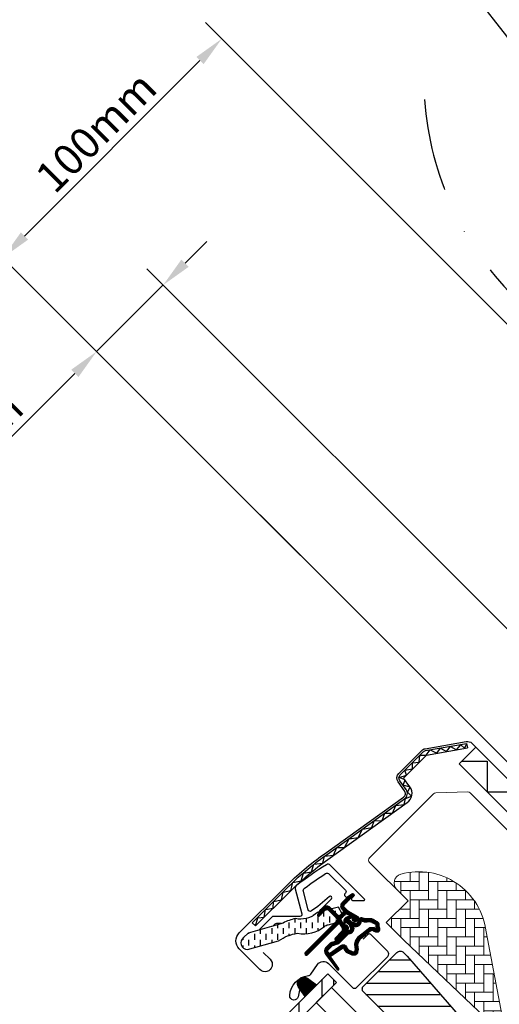
# Model space of a CAD drawing. Extents: x -48 to 8823, y -28 to 1885.
# Drawn here: x 499 to 655, y 870 to 1190 of the extents above; entities that cross this region are included whole.
import ezdxf

# ---------------------------------------------------------------- set-up
doc = ezdxf.new("R2010")
doc.units = 0
doc.header["$LTSCALE"] = 60
doc.header["$MEASUREMENT"] = 0
doc.header["$PDMODE"] = 34
doc.header["$PDSIZE"] = 3
doc.linetypes.add('DASHDOT', pattern=[1, 0.5, -0.25, 0, -0.25])
doc.linetypes.add('HIDDEN', pattern=[0.375, 0.25, -0.125])
doc.layers.get('0').update_dxf_attribs({"linetype": 'CONTINUOUS'})
doc.layers.get('DEFPOINTS').update_dxf_attribs({"linetype": 'CONTINUOUS'})
for name, color, linetype in [('VELUX_FLASHING', 4, 'CONTINUOUS'), ('VELUX_GASKET', 1, 'CONTINUOUS'), ('VELUX_GRÜN', 3, 'CONTINUOUS'), ('VELUX_HATCH', 1, 'CONTINUOUS'), ('VELUX_MAGENTA_MITTEL', 6, 'DASHDOT'), ('VELUX_ROOFWINDOW', 2, 'CONTINUOUS'), ('VELUX_ROT', 1, 'CONTINUOUS'), ('VELUX_RUDE_57', 1, 'CONTINUOUS'), ('VELUX_RUDE_65', 1, 'CONTINUOUS'), ('VELUX_TEXT', 3, 'CONTINUOUS'), ('VELUX_WEIß', 7, 'CONTINUOUS')]:
    doc.layers.add(name, color=color, linetype=linetype)
doc.styles.add('STIL_NEU', font='simplex.shx')
doc.dimstyles.new('HN_5', dxfattribs={"dimscale": 5, "dimtxt": 2, "dimasz": 2, "dimexe": 1.5, "dimexo": 0, "dimgap": 0.5, "dimtad": 1, "dimdec": 0, "dimzin": 0, "dimdsep": 46, "dimtxsty": 'STIL_NEU', "dimcen": 5, "dimclrd": 3, "dimclre": 3, "dimclrt": 3, "dimadec": 0, "dimazin": 0, "dimtfac": 1, "dimtdec": 0, "dimtmove": 0, "dimatfit": 1, "dimfxl": 1, "dimtvp": 2, "dimtolj": 1, "dimtzin": 0, "dimarcsym": 0})

# ---------------------------------------------------------------- blocks, each defined once
blk = doc.blocks.new('*D1')
at = {"color": 3, "linetype": 'ByBlock'}
for p, q in [((553.01, 1110.61), (560.08, 1117.68)), ((757.61, 891.87), (540.64, 1108.84)), ((545.94, 1103.54), (524.3, 1081.9)), ((671.4, 934.79), (518.99, 1087.2)), ((517.23, 1074.83), (453.42, 1011.02))]:
    blk.add_line(p, q, dxfattribs=at)
for points in [[(551.83, 1111.79), (554.19, 1109.43), (545.94, 1103.54)], [(516.05, 1076.01), (518.41, 1073.65), (524.3, 1081.9)]]:
    blk.add_solid(points, dxfattribs=at)
at = {"layer": 'DEFPOINTS', "color": 0, "linetype": 'ByBlock'}
for p in [(545.94, 1103.54), (671.4, 934.79), (757.61, 891.87)]:
    blk.add_point(p, dxfattribs=at)
at = {"color": 3, "linetype": 'ByBlock', "insert": (476.48, 1044.69), "char_height": 10, "attachment_point": 5, "rotation": 45, "style": 'STIL_NEU'}
blk.add_mtext('\\A1;25-30mm', dxfattribs=at)
blk = doc.blocks.new('*D5')
at = {"color": 3, "linetype": 'ByBlock'}
for p, q in [((751.42, 997.02), (559.64, 1188.8)), ((500.89, 1119.45), (557.87, 1176.43)), ((671.4, 934.79), (488.52, 1117.68))]:
    blk.add_line(p, q, dxfattribs=at)
for points in [[(556.69, 1177.61), (559.05, 1175.25), (564.94, 1183.5)], [(499.71, 1120.63), (502.07, 1118.27), (493.82, 1112.38)]]:
    blk.add_solid(points, dxfattribs=at)
at = {"layer": 'DEFPOINTS', "color": 0, "linetype": 'ByBlock'}
for p in [(564.94, 1183.5), (751.42, 997.02), (671.4, 934.79)]:
    blk.add_point(p, dxfattribs=at)
at = {"color": 3, "linetype": 'ByBlock', "insert": (524.08, 1153.24), "char_height": 10, "attachment_point": 5, "rotation": 45, "style": 'STIL_NEU'}
blk.add_mtext('\\A1;100mm', dxfattribs=at)
blk = doc.blocks.new('GGL VERTIKAL OBEN')
at = {"layer": 'VELUX_GASKET'}
h = blk.add_hatch(dxfattribs=at)
h.set_pattern_fill('ANSI31', color=256, angle=315, style=0)
h.set_pattern_definition([(360, (2122.51552, -2006.01813), (1e-16, 0.125), [])])
edge = h.paths.add_edge_path()
edge.add_arc((3861.61, -1943.88), 0.35, 315, 480.8883)
edge.add_line((3861.43, -1943.58), (3860.37, -1944.21))
edge.add_arc((3860.53, -1944.47), 0.3, 120.8883, 135)
edge.add_line((3860.32, -1944.26), (3858.18, -1946.39))
edge.add_arc((3859.25, -1947.45), 1.5, 135, 225)
edge.add_line((3858.18, -1948.51), (3858.5, -1948.83))
edge.add_arc((3858.15, -1949.18), 0.5, -45, 45, ccw=False)
edge.add_line((3858.5, -1949.54), (3857.58, -1950.45))
edge.add_arc((3857.23, -1950.1), 0.5, 225, 315, ccw=False)
edge.add_line((3856.88, -1950.45), (3854.33, -1947.91))
edge.add_arc((3853.27, -1948.97), 1.5, 45, 135)
edge.add_line((3852.21, -1947.91), (3850.93, -1949.19))
edge.add_arc((3851.14, -1949.4), 0.3, 135, 149.1117)
edge.add_line((3850.88, -1949.25), (3850.25, -1950.31))
edge.add_arc((3850.55, -1950.49), 0.35, 149.1117, 315)
edge.add_line((3850.8, -1950.74), (3852.92, -1948.62))
edge.add_arc((3853.27, -1948.97), 0.5, 45, 135, ccw=False)
edge.add_line((3853.62, -1948.62), (3856.21, -1951.2))
edge.add_arc((3855.5, -1951.9), 1, -45, 45, ccw=False)
edge.add_line((3856.21, -1952.61), (3846.23, -1962.58))
edge.add_arc((3846.59, -1962.93), 0.5, 135, 315)
edge.add_line((3846.94, -1963.29), (3856.81, -1953.42))
edge.add_arc((3857.17, -1953.77), 0.5, 30, 135, ccw=False)
edge.add_line((3857.6, -1953.52), (3858.21, -1954.58))
edge.add_arc((3857.35, -1955.08), 1, -45, 30, ccw=False)
edge.add_line((3858.05, -1955.78), (3855.96, -1957.88))
edge.add_arc((3856.31, -1958.23), 0.5, 135, 315)
edge.add_line((3856.66, -1958.59), (3860.2, -1955.05))
edge.add_arc((3859.85, -1954.69), 0.5, 315, 390)
edge.add_line((3860.28, -1954.44), (3859.89, -1953.77))
edge.add_arc((3859.63, -1953.92), 0.3, 30, 135)
edge.add_line((3859.42, -1953.71), (3859.35, -1953.78))
edge.add_arc((3859.13, -1953.57), 0.3, 210, 315, ccw=False)
edge.add_line((3858.87, -1953.72), (3857.91, -1952.06))
edge.add_arc((3858.35, -1951.81), 0.5, 135, 210, ccw=False)
edge.add_line((3857.99, -1951.46), (3859.29, -1950.16))
edge.add_arc((3859.65, -1950.51), 0.499, 59.8789, 135.1211, ccw=False)
edge.add_line((3859.9, -1950.08), (3861.56, -1951.04))
edge.add_arc((3861.41, -1951.3), 0.3, -45, 60, ccw=False)
edge.add_line((3861.62, -1951.51), (3861.54, -1951.59))
edge.add_arc((3861.76, -1951.8), 0.3, 135, 240)
edge.add_line((3861.61, -1952.06), (3862.28, -1952.45))
edge.add_arc((3862.53, -1952.01), 0.5, 240, 315)
edge.add_line((3862.88, -1952.37), (3863.51, -1951.74))
edge.add_arc((3863.16, -1951.38), 0.5, 315, 420)
edge.add_line((3863.41, -1950.95), (3860.23, -1949.11))
edge.add_arc((3860.48, -1948.68), 0.5, 225, 240, ccw=False)
edge.add_line((3860.12, -1949.03), (3858.89, -1947.8))
edge.add_arc((3859.25, -1947.45), 0.5, 135, 225, ccw=False)
edge.add_line((3858.89, -1947.1), (3861.86, -1944.13))
h = blk.add_hatch(dxfattribs=at)
h.set_pattern_fill('ANSI31', color=256, angle=315, style=0)
h.set_pattern_definition([(360, (2081.37011, -1904.87212), (1e-16, 0.125), [])])
edge = h.paths.add_edge_path(flags=16)
edge.add_arc((3865.51, -1952.35), 0.31, 225.6428, 285.6428, ccw=False)
edge.add_line((3865.3, -1952.57), (3864.57, -1952.32))
edge.add_arc((3864.51, -1952.51), 0.2, 71.1933, 180.8862)
edge.add_arc((3862.71, -1952.54), 1.6, -45, 0.8862, ccw=False)
edge.add_line((3863.84, -1953.67), (3863.82, -1953.69))
edge.add_arc((3862.69, -1952.56), 1.6, 247.1777, 315, ccw=False)
edge.add_line((3862.07, -1954.04), (3861.73, -1953.9))
edge.add_line((3861.73, -1953.9), (3861.87, -1954.23))
edge.add_arc((3860.4, -1954.85), 1.6, -45, 22.8223, ccw=False)
edge.add_line((3861.53, -1955.98), (3861.51, -1956.01))
edge.add_arc((3860.38, -1954.87), 1.6, 269.1138, 315, ccw=False)
edge.add_arc((3860.35, -1956.67), 0.2, 89.1138, 140.094)
edge.add_line((3860.2, -1956.55), (3857.26, -1959.49))
edge.add_arc((3856.34, -1958.57), 1.3, 285, 315.0942, ccw=False)
edge.add_line((3856.68, -1959.83), (3855.08, -1960.26))
edge.add_line((3855.08, -1960.26), (3853.68, -1961.66))
edge.add_arc((3854.1, -1962.08), 0.6, 135, 217.2223)
edge.add_line((3853.62, -1962.45), (3854, -1962.94))
edge.add_arc((3854.85, -1963.92), 1.3, 125, 130.8195, ccw=False)
edge.add_line((3854.1, -1962.86), (3857.78, -1960.28))
edge.add_arc((3858.53, -1961.35), 1.3, 16.5703, 125, ccw=False)
edge.add_arc((3861.44, -1960.48), 1.74, 196.5703, 220.1038)
edge.add_line((3860.11, -1961.6), (3861.48, -1962.27))
edge.add_line((3861.48, -1962.27), (3862.22, -1962.34))
edge.add_line((3862.22, -1962.34), (3862.25, -1962.33))
edge.add_line((3862.25, -1962.33), (3862.31, -1962.29))
edge.add_line((3862.31, -1962.29), (3862.39, -1962.18))
edge.add_line((3862.39, -1962.18), (3862.48, -1961.81))
edge.add_line((3862.48, -1961.81), (3862.52, -1961.48))
edge.add_line((3862.52, -1961.48), (3862.42, -1960.9))
edge.add_line((3862.42, -1960.9), (3862.37, -1959.89))
edge.add_line((3862.37, -1959.89), (3862.59, -1958.85))
edge.add_line((3862.59, -1958.85), (3863.44, -1957.5))
edge.add_line((3863.44, -1957.5), (3863.76, -1957.18))
edge.add_line((3863.76, -1957.18), (3865.03, -1956.18))
edge.add_line((3865.03, -1956.18), (3866.22, -1955.19))
edge.add_line((3866.22, -1955.19), (3867.18, -1954.45))
edge.add_line((3867.18, -1954.45), (3868.61, -1954.28))
edge.add_arc((3869.49, -1953.92), 0.956, 202.2333, 267.0404)
edge.add_arc((3872.8, -1953.69), 3.56, 177.6983, 199.526, ccw=False)
edge.add_arc((3869.17, -1953.54), 0.0671, 357.6983, 422.2296)
edge.add_arc((3875.1, -1942.27), 12.67, 236.6493, 242.2296, ccw=False)
edge.add_line((3868.14, -1952.85), (3867.62, -1952.65))
edge.add_line((3867.62, -1952.65), (3866.81, -1952.6))
edge.add_line((3866.81, -1952.6), (3866.07, -1952.67))
edge.add_line((3866.07, -1952.67), (3866.07, -1952.67))
edge.add_arc((3865.92, -1952.41), 0.297, 239.2758, 299.2758, ccw=False)
edge.add_line((3865.77, -1952.67), (3865.66, -1952.67))
edge.add_line((3865.66, -1952.67), (3865.6, -1952.65))
edge = h.paths.add_edge_path()
edge.add_arc((3865.94, -1950.68), 1, 251.1933, 275.3033, ccw=False)
edge.add_line((3865.62, -1951.62), (3864.9, -1951.38))
edge.add_arc((3864.51, -1952.51), 1.2, 71.1933, 180.8862)
edge.add_arc((3862.71, -1952.54), 0.6, -45, 0.8862, ccw=False)
edge.add_line((3863.13, -1952.97), (3863.11, -1952.99))
edge.add_arc((3862.69, -1952.56), 0.6, 247.1777, 315, ccw=False)
edge.add_line((3862.46, -1953.12), (3861.29, -1952.62))
edge.add_line((3861.29, -1952.62), (3860.5, -1951.84))
edge.add_arc((3860.63, -1951.69), 0.2, 103.8753, 230.0009, ccw=False)
edge.add_line((3860.58, -1951.49), (3861.48, -1951.31))
edge.add_arc((3861.43, -1951.12), 0.2, 283.8753, 459.0139)
edge.add_line((3861.4, -1950.92), (3860.3, -1950.93))
edge.add_arc((3860.27, -1952.43), 1.5, 88.7885, 135)
edge.add_arc((3860.27, -1952.43), 1.5, 135, 181.2115)
edge.add_line((3858.77, -1952.47), (3858.76, -1953.57))
edge.add_arc((3858.96, -1953.6), 0.2, 170.9861, 346.1247)
edge.add_line((3859.15, -1953.65), (3859.33, -1952.75))
edge.add_arc((3859.52, -1952.79), 0.2, 39.9991, 166.1247, ccw=False)
edge.add_line((3859.68, -1952.67), (3860.46, -1953.45))
edge.add_line((3860.46, -1953.45), (3860.95, -1954.62))
edge.add_arc((3860.4, -1954.85), 0.6, -45, 22.8223, ccw=False)
edge.add_line((3860.82, -1955.28), (3860.8, -1955.3))
edge.add_arc((3860.38, -1954.87), 0.6, 269.1138, 315, ccw=False)
edge.add_arc((3860.35, -1956.67), 1.2, 89.1138, 137.1348)
edge.add_line((3859.47, -1955.86), (3856.55, -1958.78))
edge.add_arc((3856.34, -1958.57), 0.3, 285, 315.0942, ccw=False)
edge.add_line((3856.42, -1958.86), (3854.8, -1959.3))
edge.add_arc((3855.03, -1960.17), 0.9, 105, 135)
edge.add_line((3854.39, -1959.53), (3852.97, -1960.95))
edge.add_arc((3854.1, -1962.08), 1.6, 135, 217.2223)
edge.add_line((3852.83, -1963.05), (3856.65, -1968.09))
edge.add_arc((3856.9, -1967.92), 0.3, 214.5139, 400.155)
edge.add_line((3857.13, -1967.72), (3854.6, -1964.09))
edge.add_arc((3854.85, -1963.92), 0.3, 125, 214.8561, ccw=False)
edge.add_line((3854.68, -1963.68), (3858.36, -1961.1))
edge.add_arc((3858.53, -1961.35), 0.3, 16.5703, 125, ccw=False)
edge.add_arc((3861.44, -1960.48), 2.74, 196.5703, 225)
edge.add_line((3859.5, -1962.41), (3861.21, -1963.25))
edge.add_line((3861.21, -1963.25), (3862.12, -1963.34))
edge.add_arc((3862.22, -1962.34), 1, 264.3645, 289.7145)
edge.add_line((3862.55, -1963.28), (3862.7, -1963.23))
edge.add_line((3862.7, -1963.23), (3863, -1963.03))
edge.add_line((3863, -1963.03), (3863.32, -1962.63))
edge.add_line((3863.32, -1962.63), (3863.34, -1962.5))
edge.add_line((3863.34, -1962.5), (3863.47, -1961.98))
edge.add_line((3863.47, -1961.98), (3863.52, -1961.45))
edge.add_line((3863.52, -1961.45), (3863.42, -1960.8))
edge.add_line((3863.42, -1960.8), (3863.37, -1959.97))
edge.add_line((3863.37, -1959.97), (3863.53, -1959.24))
edge.add_line((3863.53, -1959.24), (3864.22, -1958.13))
edge.add_line((3864.22, -1958.13), (3864.42, -1957.94))
edge.add_line((3864.42, -1957.94), (3865.66, -1956.96))
edge.add_line((3865.66, -1956.96), (3866.84, -1955.97))
edge.add_line((3866.84, -1955.97), (3867.57, -1955.41))
edge.add_line((3867.57, -1955.41), (3868.15, -1955.34))
edge.add_arc((3869.49, -1953.92), 1.96, 226.6587, 285.3051)
edge.add_arc((3869.69, -1955.04), 0.828, 292.2002, 387.5681)
edge.add_arc((3872.8, -1953.69), 2.56, 177.6983, 202.3052, ccw=False)
edge.add_arc((3869.17, -1953.54), 1.07, 357.6983, 422.2296)
edge.add_arc((3875.1, -1942.27), 11.67, 236.1473, 242.2296, ccw=False)
edge.add_line((3868.61, -1951.96), (3867.83, -1951.66))
edge.add_line((3867.83, -1951.66), (3866.8, -1951.6))
edge.add_line((3866.8, -1951.6), (3866.03, -1951.67))
edge.add_line((3866.03, -1951.67), (3865.82, -1951.67))
edge.add_line((3865.82, -1951.67), (3864.9, -1951.38))
h = blk.add_hatch(dxfattribs=at)
h.set_pattern_fill('ANSI31', color=256, scale=1.5, angle=-315, style=0)
h.set_pattern_definition([(270, (2300.08719, -1688.19958), (0.1875, -4e-16), [])])
h.paths.add_polyline_path([(3847.02, -1971, 0.259924), (3844.98, -1970.76, 0.016376), (3844.58, -1970.98, 0.450393), (3844.21, -1974.12), (3846.16, -1976.87), (3849.86, -1973.17)])
at = {"layer": 'VELUX_GRÜN', "linetype": 'Continuous', "lineweight": 0}
h = blk.add_hatch(dxfattribs=at)
h.set_pattern_fill('AR-HBONE', color=256, scale=0.75, angle=405, style=0)
h.set_pattern_definition([(90, (2300.0872, -1688.1996), (-3, 3), [9, -3]), (180, (2300.0872, -1685.1996), (-3, 3), [9, -3])])
edge = h.paths.add_edge_path(flags=0)
edge.add_line((3875.96, -1942.1), (3879.65, -1945.79))
edge.add_line((3879.65, -1945.79), (3873.28, -1952.15))
edge.add_arc((3873.99, -1952.86), 1, 495, 585)
edge.add_line((3873.28, -1953.57), (3878.23, -1958.52))
edge.add_line((3878.23, -1958.52), (3911.37, -1990.08))
edge.add_arc((3910.43, -1989.74), 1, 339.9602, 370.8456)
edge.add_line((3911.42, -1989.55), (3904.96, -1955.83))
edge.add_arc((3883.1, -1958.31), 22, 366.4643, 465.2931)
edge.add_arc((3878.08, -1939.98), 3, 465.2931, 585)
at = {"layer": 'VELUX_GRÜN'}
h = blk.add_hatch(dxfattribs=at)
h.set_pattern_fill('ANSI31', color=256, scale=30, angle=315, style=0)
h.set_pattern_definition([(360, (2300.087, -1688.1996), (2e-15, 3.75), [])])
edge = h.paths.add_edge_path(flags=0)
edge.add_line((3865.22, -1975.49), (3887.85, -1998.11))
edge.add_arc((3886.79, -1999.17), 1.5, 315, 405, ccw=False)
edge.add_line((3887.85, -2000.23), (3880.56, -2007.52))
edge.add_arc((3879.5, -2006.46), 1.5, 591, 675, ccw=False)
edge.add_line((3878.56, -2007.63), (3876.4, -2005.88))
edge.add_arc((3875.77, -2006.65), 1, 411, 495)
edge.add_line((3875.06, -2005.95), (3873.72, -2007.3))
edge.add_arc((3875.13, -2008.71), 2, 495, 591)
edge.add_line((3873.87, -2010.26), (3915.01, -2043.58))
edge.add_arc((3915.96, -2042.41), 1.5, 591, 675)
edge.add_line((3917.02, -2043.47), (3932.18, -2028.31))
edge.add_arc((3931.12, -2027.25), 1.5, 315, 405)
edge.add_line((3932.18, -2026.19), (3926.95, -2020.95))
edge.add_line((3926.95, -2020.95), (3924.12, -2023.78))
edge.add_line((3924.12, -2023.78), (3922.07, -2021.73))
edge.add_line((3922.07, -2021.73), (3924.9, -2018.9))
edge.add_line((3924.9, -2018.9), (3920.16, -2014.16))
edge.add_arc((3920.87, -2013.46), 1, 495, 585, ccw=False)
edge.add_line((3920.16, -2012.75), (3920.47, -2012.45))
edge.add_arc((3919.76, -2011.74), 1, 315, 401)
edge.add_line((3920.52, -2011.08), (3879.4, -1963.79))
edge.add_line((3879.4, -1963.79), (3878.16, -1962.55))
edge.add_arc((3877.1, -1963.61), 1.5, 405, 495)
edge.add_line((3876.04, -1962.55), (3865.22, -1973.36))
edge.add_arc((3866.28, -1974.43), 1.5, 495, 585)
at = {"layer": 'VELUX_ROOFWINDOW', "linetype": 'HIDDEN'}
h = blk.add_hatch(dxfattribs=at)
h.set_pattern_fill('DASH', color=1, scale=15, angle=450, style=0)
h.set_pattern_definition([(90, (2122.5155, -2006.0181), (-1.875, 1.875), [1.875, -1.875])])
edge = h.paths.add_edge_path()
edge.add_arc((3827.42, -1959.46), 2.1, 124.5201, 271.2151)
edge.add_line((3827.47, -1961.56), (3837.61, -1958.79))
edge.add_arc((3846, -1970.59), 14.49, 99.0224, 125.4001, ccw=False)
edge.add_arc((3845.86, -1946.23), 10.28, 258.0368, 309.928)
edge.add_arc((3854.34, -1956.45), 3, 103.306, 128.7196, ccw=False)
edge.add_line((3853.65, -1953.53), (3856.03, -1952.97))
edge.add_line((3856.03, -1952.97), (3858.17, -1950.81))
edge.add_arc((3857.54, -1950.3), 0.817, 321.0715, 383.9285)
edge.add_line((3858.28, -1949.97), (3857.06, -1947.85))
edge.add_line((3857.06, -1947.85), (3850.91, -1949.31))
edge.add_arc((3851.6, -1952.23), 3, 103.306, 131.5087)
edge.add_arc((3844.75, -1944.07), 7.65, 257.3167, 309.4554, ccw=False)
edge.add_arc((3845.7, -1964.85), 13.57, 101.1567, 119.2864)
edge.add_line((3839.06, -1953.01), (3827.69, -1956.27))
edge.add_line((3827.69, -1956.27), (3826.23, -1957.73))
at = {"layer": 'VELUX_RUDE_65'}
h = blk.add_hatch(dxfattribs=at)
h.set_pattern_fill('ANSI32', color=256, scale=30, angle=45, style=0)
h.set_pattern_definition([(270, (2300.087, -1688.2), (11.25, -3e-14), []), (270, (2296.337, -1691.95), (11.25, -3e-14), [])])
h.paths.add_polyline_path([(3856.38, -1972.3), (3853.55, -1969.48), (3774.34, -2048.69), (3777.17, -2051.52)])
h.paths.add_polyline_path([(3866.99, -1982.91), (3864.87, -1980.79), (3785.65, -2060), (3787.77, -2062.13)])
h.paths.add_polyline_path([(3877.6, -1993.52), (3875.47, -1991.4), (3796.26, -2070.61), (3798.38, -2072.73)])
h.paths.add_polyline_path([(3879.72, -1995.64), (3877.6, -1993.52), (3798.38, -2072.73), (3800.5, -2074.85)])
at = {"color": 7, "linetype": 'Continuous', "lineweight": 30}
for p, q in [((3898.64, -1894.64), (3898.9, -1896.12)), ((3904.48, -1898.71), (3904.42, -1898.64))]:
    blk.add_line(p, q, dxfattribs=at)
at = {"layer": 'VELUX_FLASHING'}
for points in [[(3832.62, -1962.55), (3834.85, -1964.77, -1), (3831.53, -1968.1), (3824.81, -1961.38, -0.414214), (3824.81, -1956.22), (3839.84, -1941.19, -0.04106), (3852.34, -1930.59), (3878.15, -1912.12, 0.414214), (3878.49, -1910.02), (3876.43, -1907.14, -0.366913), (3876.66, -1904.37), (3884.08, -1896.95, -0.153915), (3885.23, -1896.35), (3898.49, -1894.01, -0.244698), (3900.38, -1894.61), (3920.3, -1914.53, 0.414214), (3921.72, -1914.53), (3930.35, -1905.91, 0.414214), (3930.35, -1904.49), (3921.86, -1896.01, 0.668179), (3920.66, -1896.5), (3920.66, -1902.44)], [(3844.43, -1974.78), (3843.96, -1976.92, -0.922102), (3841.2, -1976.54, -0.363076), (3847.25, -1970.07, 0.211167), (3848.02, -1969.62), (3850.26, -1966.45, -0.4645), (3853.77, -1966.15), (3861.47, -1973.86, 0.414214), (3863.03, -1973.86), (3873.07, -1963.82, 0.414214), (3873.07, -1962.26), (3867.55, -1956.75, 0.414214), (3866.56, -1956.75), (3865.08, -1958.23)]]:
    blk.add_lwpolyline(points, format="xyb", dxfattribs=at)
at = {"layer": 'VELUX_GASKET', "color": 1}
for points in [[(3861.86, -1944.13, 0.883857), (3861.43, -1943.58), (3860.37, -1944.21, 0.061652), (3860.32, -1944.26), (3858.18, -1946.39, 0.414214), (3858.18, -1948.51), (3858.5, -1948.83, -0.414214), (3858.5, -1949.54), (3857.58, -1950.45, -0.414214), (3856.88, -1950.45), (3854.33, -1947.91, 0.414214), (3852.21, -1947.91), (3850.93, -1949.19, 0.061652), (3850.88, -1949.25), (3850.25, -1950.31, 0.883857), (3850.8, -1950.74), (3852.92, -1948.62, -0.414214), (3853.62, -1948.62), (3856.21, -1951.2, -0.414214), (3856.21, -1952.61), (3846.23, -1962.58, 1), (3846.94, -1963.29), (3856.81, -1953.42, -0.493145), (3857.6, -1953.52), (3858.21, -1954.58, -0.339454), (3858.05, -1955.78), (3855.96, -1957.88, 1), (3856.66, -1958.59), (3860.2, -1955.05, 0.339454), (3860.28, -1954.44), (3859.89, -1953.77, 0.493145), (3859.42, -1953.71), (3859.35, -1953.78, -0.493145), (3858.87, -1953.72), (3857.91, -1952.06, -0.339454), (3857.99, -1951.46), (3859.29, -1950.16, -0.340633), (3859.9, -1950.08), (3861.56, -1951.04, -0.493145), (3861.62, -1951.51), (3861.54, -1951.59, 0.493145), (3861.61, -1952.06), (3862.28, -1952.45, 0.339454), (3862.88, -1952.37), (3863.51, -1951.74, 0.493145), (3863.41, -1950.95), (3860.23, -1949.11, -0.065543), (3860.12, -1949.03), (3858.89, -1947.8, -0.414214), (3858.89, -1947.1)], [(3865.6, -1952.65, -0.267949), (3865.3, -1952.57), (3864.57, -1952.32, 0.518865), (3864.31, -1952.52, -0.202935), (3863.84, -1953.67), (3863.82, -1953.69, -0.304883), (3862.07, -1954.04), (3861.73, -1953.9), (3861.87, -1954.23, -0.304883), (3861.53, -1955.98), (3861.51, -1956.01, -0.202935), (3860.35, -1956.47, 0.226186), (3860.2, -1956.55), (3857.26, -1959.49, -0.132071), (3856.68, -1959.83), (3855.08, -1960.26), (3853.68, -1961.66, 0.37499), (3853.62, -1962.45), (3854, -1962.94, -0.025398), (3854.1, -1962.86), (3857.78, -1960.28, -0.51189), (3859.77, -1960.97, 0.103047), (3860.11, -1961.6), (3861.48, -1962.27), (3862.22, -1962.34), (3862.25, -1962.33), (3862.31, -1962.29), (3862.39, -1962.18), (3862.48, -1961.81), (3862.52, -1961.48), (3862.42, -1960.9), (3862.37, -1959.89), (3862.59, -1958.85), (3863.44, -1957.5), (3863.76, -1957.18), (3865.03, -1956.18), (3866.22, -1955.19), (3867.18, -1954.45), (3868.61, -1954.28, 0.29056), (3869.44, -1954.88, -0.09553), (3869.24, -1953.54, 0.289256), (3869.2, -1953.48, -0.024354), (3868.14, -1952.85), (3867.62, -1952.65), (3866.81, -1952.6), (3866.07, -1952.67), (3866.07, -1952.67, -0.267949), (3865.77, -1952.67), (3865.66, -1952.67)]]:
    blk.add_lwpolyline(points, format="xyb", close=True, dxfattribs=at)
blk.add_lwpolyline([(3866.03, -1951.67, -0.10559), (3865.62, -1951.62), (3864.9, -1951.38, 0.518865), (3863.31, -1952.53, -0.202935), (3863.13, -1952.97), (3863.11, -1952.99, -0.304883), (3862.46, -1953.12), (3861.29, -1952.62), (3860.5, -1951.84, -0.613555), (3860.58, -1951.49), (3861.48, -1951.31, 0.958451), (3861.4, -1950.92), (3860.3, -1950.93, 0.204414), (3859.21, -1951.37, 0.204414), (3858.77, -1952.47), (3858.76, -1953.57, 0.958451), (3859.15, -1953.65), (3859.33, -1952.75, -0.613555), (3859.68, -1952.67), (3860.46, -1953.45), (3860.95, -1954.62, -0.304883), (3860.82, -1955.28), (3860.8, -1955.3, -0.202935), (3860.37, -1955.47, 0.212653), (3859.47, -1955.86), (3856.55, -1958.78, -0.132071), (3856.42, -1958.86), (3854.8, -1959.3, 0.131652), (3854.39, -1959.53), (3852.97, -1960.95, 0.37499), (3852.83, -1963.05), (3856.65, -1968.09, 1.050481), (3857.13, -1967.72), (3854.6, -1964.09, -0.413478), (3854.68, -1963.68), (3858.36, -1961.1, -0.51189), (3858.81, -1961.26, 0.124688), (3859.5, -1962.41), (3861.21, -1963.25), (3862.12, -1963.34, 0.111063), (3862.55, -1963.28), (3862.7, -1963.23), (3863, -1963.03), (3863.32, -1962.63), (3863.34, -1962.5), (3863.47, -1961.98), (3863.52, -1961.45), (3863.42, -1960.8), (3863.37, -1959.97, -0.078402), (3863.37, -1959.97, 0.078402), (3863.37, -1959.97), (3863.53, -1959.24), (3864.22, -1958.13), (3864.42, -1957.94), (3865.66, -1956.96), (3866.84, -1955.97), (3867.57, -1955.41), (3868.15, -1955.34, 0.261629), (3870.01, -1955.81, 0.441928), (3870.43, -1954.66, -0.107782), (3870.24, -1953.58, 0.289256), (3869.67, -1952.6, -0.026546), (3868.61, -1951.96), (3867.83, -1951.66), (3866.8, -1951.6), (3866.03, -1951.67), (3865.82, -1951.67), (3864.9, -1951.38)], format="xyb", dxfattribs=at)
at = {"layer": 'VELUX_GASKET'}
blk.add_lwpolyline([(3846.16, -1976.87), (3849.86, -1973.17), (3847.02, -1971, 0.896962), (3844.21, -1974.12), (3846.16, -1976.87)], format="xyb", dxfattribs=at)
at = {"layer": 'VELUX_HATCH', "linetype": 'Continuous', "lineweight": 0}
for points in [[(3924.84, -1936.6, 0.310871), (3924.64, -1935.48), (3899.83, -1910.68, 0.207703), (3899.09, -1910.39), (3888.63, -1910.74, 0.190151), (3887.95, -1911.03), (3867.13, -1931.86, 0.414214), (3867.13, -1933.27), (3879.65, -1945.79), (3872.57, -1952.86), (3878.23, -1958.52), (3911.37, -1990.08), (3919.59, -1992.75, 0.282029), (3920.61, -1992.51), (3943.51, -1969.61), (3943.51, -1965.81), (3921.59, -1943.89), (3924.69, -1936.95)], [(3911.37, -1990.08, 0.135585), (3911.42, -1989.55), (3904.96, -1955.83, 0.460101), (3877.29, -1937.09, 0.575647), (3875.96, -1942.1)]]:
    blk.add_lwpolyline(points, format="xyb", dxfattribs=at)
at = {"layer": 'VELUX_ROOFWINDOW', "color": 1}
for p, q in [((3898.64, -1894.64), (3898.9, -1896.12)), ((3830.11, -1953.95), (3829.05, -1952.89))]:
    blk.add_line(p, q, dxfattribs=at)
for points in [[(3829.05, -1952.89), (3840.3, -1941.65, -0.04106), (3852.72, -1931.12), (3878.52, -1912.64, 0.414214), (3879.02, -1909.65), (3876.96, -1906.76, -0.366913), (3877.12, -1904.83), (3884.54, -1897.41, -0.153915), (3885.34, -1896.99), (3898.64, -1894.64)], [(3830.11, -1953.95), (3841.36, -1942.71, -0.04106), (3853.59, -1932.33), (3879.4, -1913.86, 0.414214), (3880.24, -1908.77), (3878.18, -1905.89), (3885.6, -1898.47), (3898.9, -1896.12)], [(3850.92, -1949.2), (3851.33, -1948.61), (3854.78, -1945.16, 0.916331), (3854.14, -1944.4), (3850.35, -1947.62), (3848.29, -1949.07, -0.520567), (3847.21, -1948.68), (3845.63, -1942.76, -0.304086), (3845.99, -1941.71, -0.021421), (3852.8, -1936.95, -0.351352), (3854.05, -1937.09), (3859.28, -1942.32, -0.414214), (3859.28, -1943.31), (3859.14, -1943.45, 0.414214), (3859.14, -1944.16), (3859.37, -1944.39, 0.36397), (3860.01, -1944.45), (3861.36, -1943.5, -0.916331), (3862, -1944.27), (3861.33, -1944.94, 0.668179), (3861.61, -1945.62), (3865.35, -1945.62, 0.668179), (3865.49, -1945.28), (3854.38, -1934.17, 0.346084), (3853.16, -1934.03, 0.030055), (3843.36, -1940.84, 0.299797), (3843.01, -1941.88), (3845.18, -1949.99, -0.494062), (3844.5, -1950.87), (3835.92, -1950.84, 0.199679), (3835.42, -1951.05), (3831.21, -1955.26)], [(3838.57, -1953.15), (3836.87, -1953.15, 0.199679), (3836.37, -1953.35), (3835.77, -1953.96)]]:
    blk.add_lwpolyline(points, format="xyb", dxfattribs=at)
for points in [[(3830.13, -1953.86), (3830.83, -1951.26), (3832.95, -1951.09), (3833.38, -1948.57), (3835.84, -1948.16), (3835.95, -1946.02), (3838.52, -1945.49), (3839.06, -1942.91), (3841.58, -1942.43), (3842.26, -1939.8), (3844.93, -1939.24), (3845.64, -1936.77), (3848.31, -1936.39), (3849.08, -1933.86), (3852, -1933.49), (3852.52, -1931.31), (3855.45, -1930.97), (3856.51, -1928.42), (3859.01, -1928.4), (3860.47, -1925.62), (3863.44, -1925.24), (3864.88, -1922.48), (3867.87, -1922), (3868.68, -1919.74), (3871.21, -1919.72), (3872.1, -1917.34), (3874.58, -1917.26), (3875.63, -1914.82), (3878.42, -1914.53), (3878.8, -1912.57), (3880.78, -1911.81), (3879.48, -1910.51), (3880.29, -1908.83), (3878.09, -1908.24), (3878.65, -1906.5), (3876.77, -1905.75), (3879.11, -1904.94), (3878.61, -1903.36), (3881.12, -1902.89), (3881.07, -1900.95), (3883.25, -1900.74), (3883.51, -1898.43), (3885.55, -1898.49), (3886.87, -1896.72), (3889.01, -1897.81), (3890.17, -1896.14), (3892.13, -1897.31), (3893.43, -1895.62), (3895.41, -1896.72), (3896.8, -1895.07), (3897.92, -1896.2), (3898.68, -1894.81)], [(3897.17, -1900.4), (3905.35, -1900.4), (3905.35, -1910.4), (3915.35, -1910.4), (3915.35, -1920.4), (3916.77, -1920.4)]]:
    blk.add_lwpolyline(points, dxfattribs=at)
blk.add_lwpolyline([(3916.06, -1921.11), (3896.26, -1901.31), (3901.67, -1895.9), (3921.47, -1915.7)], close=True, dxfattribs=at)
blk.add_lwpolyline([(3826.23, -1957.73, 0.744665), (3827.47, -1961.56), (3837.61, -1958.79, -0.115605), (3843.73, -1956.29, 0.230368), (3852.46, -1954.11, -0.111344), (3853.65, -1953.53), (3856.03, -1952.97), (3858.17, -1950.81, 0.281355), (3858.28, -1949.97), (3857.06, -1947.85), (3850.91, -1949.31, 0.123682), (3849.61, -1949.98, -0.231505), (3843.07, -1951.54, 0.079271), (3839.06, -1953.01), (3827.69, -1956.27)], format="xyb", close=True, dxfattribs=at)
at = {"layer": 'VELUX_ROT'}
blk.add_lwpolyline([(3887.85, -1998.11), (3865.22, -1975.49, -0.414214), (3865.22, -1973.36), (3876.04, -1962.55, -0.414214), (3878.16, -1962.55), (3879.4, -1963.79), (3920.52, -2011.08, -0.39391)], format="xyb", dxfattribs=at)
at = {"layer": 'VELUX_RUDE_57'}
blk.add_lwpolyline([(3774.34, -2048.69), (3853.55, -1969.48), (3856.38, -1972.3), (3777.17, -2051.52)], dxfattribs=at)
blk.add_lwpolyline([(3858.32, -1987.33), (3849.84, -1978.85), (3854.79, -1973.9), (3863.27, -1982.38)], close=True, dxfattribs=at)
blk = doc.blocks.new('GGL_Vertikal_oben+LGI')
at = {"layer": 'VELUX_ROOFWINDOW'}
blk.add_blockref('GGL VERTIKAL OBEN', (-3311.82, 101.31), dxfattribs=at)

msp = doc.modelspace()

# ---------------------------------------------------------------- linework, layer by layer
at = {"layer": 'VELUX_MAGENTA_MITTEL'}
msp.add_arc((732.01, 1170.98), 101.46, 184.0767, 345.6361, dxfattribs=at)

# ---------------------------------------------------------------- block references
at = {"layer": 'VELUX_WEIß', "ltscale": 5}
msp.add_blockref('GGL_Vertikal_oben+LGI', (57.64, 2747.96), dxfattribs=at)

# ---------------------------------------------------------------- dimensions: what is measured, and where the dimension line sits
at = {"layer": 'VELUX_TEXT'}
dim = msp.add_linear_dim(base=(564.94, 1183.5), p1=(671.4, 934.79), p2=(751.42, 997.02), angle=45, text='100mm', dimstyle='HN_5', dxfattribs=at)
dim.commit()
dim.dimension.update_dxf_attribs({"geometry": '*D5', "text_midpoint": (524.08, 1153.24)})
dim = msp.add_linear_dim(base=(545.94, 1103.54), p1=(671.4, 934.79), p2=(757.61, 891.87), angle=45, text='25-30mm', dimstyle='HN_5', dxfattribs=at)
dim.commit()
dim.dimension.update_dxf_attribs({"geometry": '*D1', "text_midpoint": (481.79, 1039.39), "dimtype": 128})

# ---------------------------------------------------------------- leaders
at = {"layer": 'VELUX_TEXT', "color": 3, "annotation_type": 0, "has_hookline": 1, "hookline_direction": 1, "text_width": 171.9}
msp.add_leader([(725.24, 959.18), (717.06, 1099.18), (657.51, 1184.36), (624.8, 1226.21), (614.8, 1226.21)], dimstyle='HN_5', dxfattribs=at)

doc.saveas('drawing.dxf')
